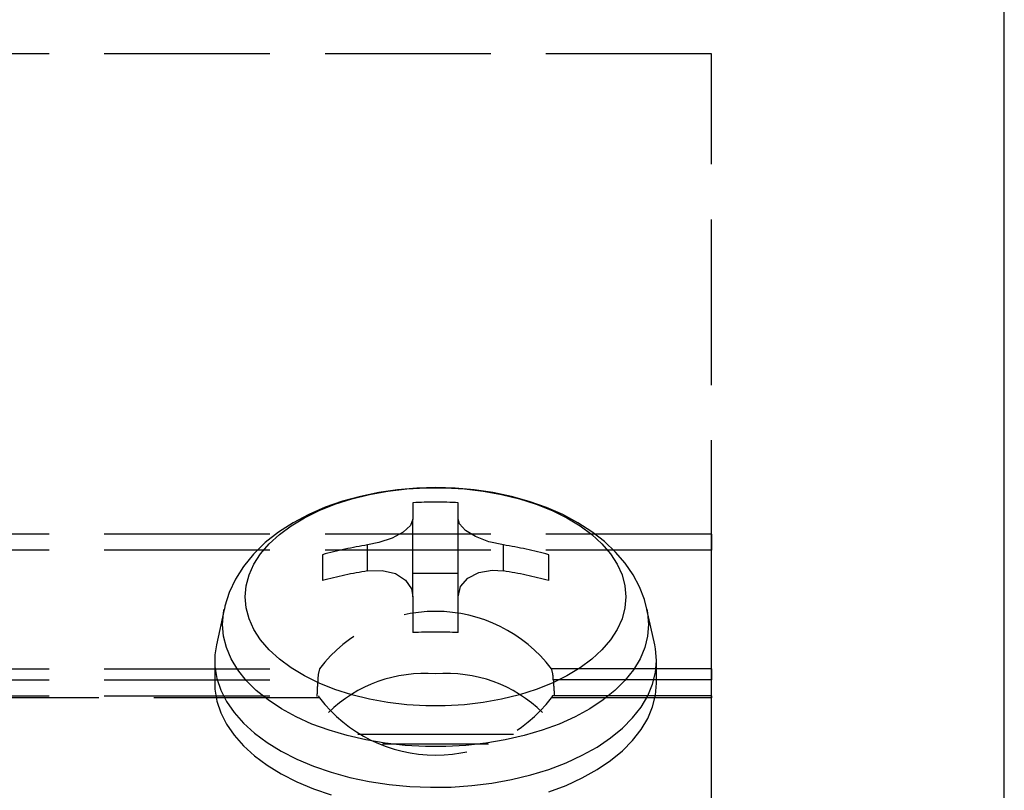
# Model space of a CAD drawing. Units: millimetres. Extents: x 0 to 8410, y 0 to 5940.
# Drawn here: x 4754 to 4772, y 2400 to 2414 of the extents above; entities that cross this region are included whole.
import ezdxf

# ---------------------------------------------------------------- set-up
doc = ezdxf.new("R2010")
doc.units = ezdxf.units.MM
doc.linetypes.add('YHIDDEN_1', pattern=[4, 3, -1])
doc.layers.add('YKK_11', color=7, linetype='Continuous', lineweight=30)
doc.layers.add('YKK_13', color=4, linetype='Continuous', lineweight=30)

msp = doc.modelspace()

# ---------------------------------------------------------------- linework, layer by layer
at = {"layer": 'YKK_11', "linetype": 'ByBlock', "lineweight": -2, "ltscale": 0.5}
msp.add_line((4771.8, 2397.897), (4771.8, 2428.497), dxfattribs=at)
at = {"layer": 'YKK_13', "linetype": 'YHIDDEN_1'}
for p, q in [((4766.5, 2412.897), (4731.5, 2412.897)), ((4766.5, 2314.897), (4766.5, 2412.897)), ((4759.982, 2404.837), (4760.303, 2404.916)), ((4760.471, 2404.952), (4760.138, 2404.882)), ((4760.303, 2404.916), (4760.636, 2404.976)), ((4760.812, 2405.001), (4760.471, 2404.952)), ((4760.636, 2404.976), (4760.978, 2405.017)), ((4761.158, 2405.031), (4760.812, 2405.001)), ((4760.978, 2405.017), (4761.325, 2405.037)), ((4761.505, 2405.041), (4761.158, 2405.031)), ((4761.325, 2405.037), (4761.675, 2405.037)), ((4761.853, 2405.03), (4761.505, 2405.041)), ((4761.675, 2405.037), (4762.022, 2405.017)), ((4762.199, 2405), (4761.853, 2405.03)), ((4762.022, 2405.017), (4762.364, 2404.976)), ((4762.539, 2404.95), (4762.199, 2405)), ((4762.364, 2404.976), (4762.697, 2404.916)), ((4762.873, 2404.88), (4762.539, 2404.95)), ((4762.697, 2404.916), (4763.018, 2404.837)), ((4759.39, 2404.626), (4759.676, 2404.74)), ((4759.813, 2404.793), (4759.501, 2404.684)), ((4759.676, 2404.74), (4759.982, 2404.837)), ((4760.138, 2404.882), (4759.813, 2404.793)), ((4761.09, 2404.766), (4761.09, 2404.471)), ((4761.91, 2404.471), (4761.91, 2404.766)), ((4763.196, 2404.79), (4762.873, 2404.88)), ((4763.018, 2404.837), (4763.324, 2404.74)), ((4763.507, 2404.681), (4763.196, 2404.79)), ((4763.324, 2404.74), (4763.61, 2404.626)), ((4759.125, 2404.495), (4759.39, 2404.626)), ((4759.501, 2404.684), (4759.202, 2404.554)), ((4763.802, 2404.552), (4763.507, 2404.681)), ((4763.61, 2404.626), (4763.875, 2404.495)), ((4758.919, 2404.404), (4758.656, 2404.233)), ((4758.884, 2404.35), (4759.125, 2404.495)), ((4759.202, 2404.554), (4758.919, 2404.404)), ((4761.09, 2404.471), (4761.046, 2404.354)), ((4761.09, 2403.06), (4761.09, 2404.471)), ((4761.91, 2403.06), (4761.91, 2404.471)), ((4761.936, 2404.382), (4761.91, 2404.471)), ((4762.043, 2404.264), (4761.936, 2404.382)), ((4764.078, 2404.405), (4763.802, 2404.552)), ((4763.875, 2404.495), (4764.116, 2404.35)), ((4764.332, 2404.242), (4764.078, 2404.405)), ((4758.656, 2404.233), (4758.417, 2404.043)), ((4758.671, 2404.192), (4758.884, 2404.35)), ((4760.915, 2404.233), (4760.717, 2404.127)), ((4761.046, 2404.354), (4760.915, 2404.233)), ((4762.224, 2404.153), (4762.043, 2404.264)), ((4764.116, 2404.35), (4764.329, 2404.192)), ((4764.56, 2404.064), (4764.332, 2404.242)), ((4766.5, 2404.195), (4731.5, 2404.195)), ((4758.417, 2404.043), (4758.205, 2403.836)), ((4758.486, 2404.022), (4758.671, 2404.192)), ((4760.475, 2404.044), (4760.27, 2404.001)), ((4760.717, 2404.127), (4760.475, 2404.044)), ((4762.464, 2404.061), (4762.224, 2404.153)), ((4762.73, 2404.001), (4762.464, 2404.061)), ((4764.329, 2404.192), (4764.514, 2404.022)), ((4764.76, 2403.873), (4764.56, 2404.064)), ((4766.5, 2404.195), (4766.5, 2403.906)), ((4766.5, 2403.906), (4731.5, 2403.906)), ((4758.332, 2403.842), (4758.486, 2404.022)), ((4760.27, 2403.531), (4760.27, 2404.001)), ((4762.73, 2403.531), (4762.73, 2404.001)), ((4764.514, 2404.022), (4764.668, 2403.842)), ((4764.933, 2403.672), (4764.76, 2403.873)), ((4766.5, 2401.76), (4766.5, 2403.906)), ((4758.205, 2403.836), (4758.023, 2403.613)), ((4758.211, 2403.654), (4758.332, 2403.842)), ((4759.45, 2403.825), (4759.45, 2403.355)), ((4763.55, 2403.355), (4763.55, 2403.825)), ((4764.668, 2403.842), (4764.789, 2403.654)), ((4765.077, 2403.461), (4764.933, 2403.672)), ((4758.023, 2403.613), (4757.876, 2403.379)), ((4758.123, 2403.46), (4758.211, 2403.654)), ((4760.27, 2403.531), (4760.536, 2403.54)), ((4760.536, 2403.54), (4760.776, 2403.483)), ((4761.09, 2403.492), (4761.91, 2403.492)), ((4762.085, 2403.402), (4762.283, 2403.504)), ((4762.283, 2403.504), (4762.525, 2403.544)), ((4762.525, 2403.544), (4762.73, 2403.531)), ((4764.789, 2403.654), (4764.877, 2403.46)), ((4757.876, 2403.379), (4757.763, 2403.138)), ((4758.07, 2403.262), (4758.123, 2403.46)), ((4760.776, 2403.483), (4760.957, 2403.366)), ((4760.957, 2403.366), (4761.064, 2403.206)), ((4761.954, 2403.248), (4762.085, 2403.402)), ((4764.877, 2403.46), (4764.93, 2403.262)), ((4765.194, 2403.241), (4765.077, 2403.461)), ((4757.763, 2403.138), (4757.684, 2402.893)), ((4758.053, 2403.062), (4758.07, 2403.262)), ((4761.064, 2403.206), (4761.09, 2403.06)), ((4761.91, 2403.06), (4761.954, 2403.248)), ((4764.93, 2403.262), (4764.947, 2403.062)), ((4765.282, 2403.014), (4765.194, 2403.241)), ((4758.07, 2402.862), (4758.053, 2403.062)), ((4761.09, 2403.06), (4761.09, 2402.414)), ((4761.91, 2402.414), (4761.91, 2403.06)), ((4764.947, 2403.062), (4764.93, 2402.862)), ((4765.326, 2402.836), (4765.282, 2403.014)), ((4757.671, 2402.835), (4757.531, 2402.19)), ((4757.659, 2402.772), (4757.672, 2402.84)), ((4757.684, 2402.893), (4757.675, 2402.841)), ((4758.123, 2402.664), (4758.07, 2402.862)), ((4764.93, 2402.862), (4764.877, 2402.664)), ((4765.329, 2402.836), (4765.341, 2402.772)), ((4765.469, 2402.19), (4765.329, 2402.835)), ((4757.641, 2402.562), (4757.659, 2402.772)), ((4758.211, 2402.47), (4758.123, 2402.664)), ((4764.877, 2402.664), (4764.789, 2402.47)), ((4765.341, 2402.772), (4765.359, 2402.562)), ((4757.659, 2402.352), (4757.641, 2402.562)), ((4757.641, 2402.562), (4757.641, 2402.562)), ((4758.332, 2402.282), (4758.211, 2402.47)), ((4764.789, 2402.47), (4764.668, 2402.282)), ((4765.359, 2402.562), (4765.341, 2402.352)), ((4757.711, 2402.143), (4757.659, 2402.352)), ((4758.486, 2402.103), (4758.332, 2402.282)), ((4764.668, 2402.282), (4764.514, 2402.103)), ((4765.341, 2402.352), (4765.289, 2402.143)), ((4757.531, 2402.19), (4757.504, 2402.014)), ((4757.797, 2401.938), (4757.711, 2402.143)), ((4758.671, 2401.933), (4758.486, 2402.103)), ((4764.514, 2402.103), (4764.329, 2401.933)), ((4765.289, 2402.143), (4765.203, 2401.938)), ((4765.482, 2402.122), (4765.469, 2402.19)), ((4765.5, 2401.907), (4765.482, 2402.122)), ((4757.5, 2401.907), (4757.5, 2401.497)), ((4757.504, 2402.014), (4757.504, 2401.799)), ((4757.917, 2401.739), (4757.797, 2401.938)), ((4758.884, 2401.774), (4758.671, 2401.933)), ((4764.329, 2401.933), (4764.116, 2401.774)), ((4765.203, 2401.938), (4765.083, 2401.739)), ((4765.482, 2401.692), (4765.5, 2401.907)), ((4765.5, 2401.497), (4765.5, 2401.907)), ((4765.5, 2401.907), (4765.5, 2401.907)), ((4731.5, 2401.76), (4759.399, 2401.76)), ((4757.504, 2401.799), (4757.54, 2401.585)), ((4758.07, 2401.548), (4757.917, 2401.739)), ((4759.125, 2401.629), (4758.884, 2401.774)), ((4766.5, 2401.76), (4763.601, 2401.76)), ((4764.116, 2401.774), (4763.875, 2401.629)), ((4765.083, 2401.739), (4764.93, 2401.548)), ((4766.5, 2401.76), (4766.5, 2401.556)), ((4731.5, 2401.556), (4759.368, 2401.556)), ((4757.54, 2401.585), (4757.609, 2401.374)), ((4758.254, 2401.365), (4758.07, 2401.548)), ((4759.39, 2401.499), (4759.125, 2401.629)), ((4763.875, 2401.629), (4763.61, 2401.499)), ((4766.5, 2401.556), (4763.632, 2401.556)), ((4764.93, 2401.548), (4764.746, 2401.365)), ((4765.43, 2401.479), (4765.482, 2401.692)), ((4766.5, 2401.27), (4766.5, 2401.556)), ((4757.5, 2401.497), (4757.504, 2401.39)), ((4757.504, 2401.39), (4757.54, 2401.175)), ((4757.609, 2401.374), (4757.714, 2401.167)), ((4758.467, 2401.194), (4758.254, 2401.365)), ((4759.676, 2401.384), (4759.39, 2401.499)), ((4759.982, 2401.287), (4759.676, 2401.384)), ((4763.324, 2401.384), (4763.018, 2401.287)), ((4763.61, 2401.499), (4763.324, 2401.384)), ((4764.746, 2401.365), (4764.533, 2401.194)), ((4765.343, 2401.27), (4765.43, 2401.479)), ((4765.482, 2401.282), (4765.5, 2401.497)), ((4765.5, 2401.497), (4765.5, 2401.497)), ((4731.5, 2401.27), (4759.378, 2401.27)), ((4759.399, 2401.234), (4731.5, 2401.234)), ((4757.54, 2401.175), (4757.609, 2400.964)), ((4758.707, 2401.035), (4758.467, 2401.194)), ((4759.386, 2401.263), (4759.378, 2401.268)), ((4759.399, 2401.234), (4759.386, 2401.263)), ((4760.303, 2401.208), (4759.982, 2401.287)), ((4760.636, 2401.148), (4760.303, 2401.208)), ((4762.697, 2401.208), (4762.364, 2401.148)), ((4763.018, 2401.287), (4762.697, 2401.208)), ((4763.607, 2401.25), (4763.601, 2401.234)), ((4766.5, 2401.234), (4763.601, 2401.234)), ((4763.619, 2401.269), (4763.607, 2401.25)), ((4763.622, 2401.268), (4763.619, 2401.269)), ((4766.5, 2401.27), (4763.622, 2401.27)), ((4764.533, 2401.194), (4764.293, 2401.035)), ((4765.222, 2401.066), (4765.343, 2401.27)), ((4765.43, 2401.069), (4765.482, 2401.282)), ((4766.5, 2401.27), (4766.5, 2401.234)), ((4757.714, 2401.167), (4757.851, 2400.967)), ((4758.973, 2400.889), (4758.707, 2401.035)), ((4760.978, 2401.108), (4760.636, 2401.148)), ((4761.325, 2401.087), (4760.978, 2401.108)), ((4761.675, 2401.087), (4761.325, 2401.087)), ((4762.022, 2401.108), (4761.675, 2401.087)), ((4762.364, 2401.148), (4762.022, 2401.108)), ((4764.293, 2401.035), (4764.027, 2400.889)), ((4765.068, 2400.87), (4765.222, 2401.066)), ((4765.343, 2400.86), (4765.43, 2401.069)), ((4757.609, 2400.964), (4757.714, 2400.758)), ((4757.851, 2400.967), (4758.02, 2400.775)), ((4759.262, 2400.759), (4758.973, 2400.889)), ((4764.027, 2400.889), (4763.738, 2400.759)), ((4764.883, 2400.683), (4765.068, 2400.87)), ((4765.222, 2400.657), (4765.343, 2400.86)), ((4757.714, 2400.758), (4757.851, 2400.557)), ((4758.02, 2400.775), (4758.22, 2400.593)), ((4759.571, 2400.645), (4759.262, 2400.759)), ((4759.897, 2400.549), (4759.571, 2400.645)), ((4763.429, 2400.645), (4763.103, 2400.549)), ((4763.738, 2400.759), (4763.429, 2400.645)), ((4764.669, 2400.507), (4764.883, 2400.683)), ((4765.068, 2400.46), (4765.222, 2400.657)), ((4757.851, 2400.557), (4758.02, 2400.366)), ((4758.22, 2400.593), (4758.449, 2400.423)), ((4760.238, 2400.47), (4759.897, 2400.549)), ((4762.909, 2400.566), (4760.091, 2400.566)), ((4760.59, 2400.411), (4760.238, 2400.47)), ((4762.762, 2400.47), (4762.41, 2400.411)), ((4763.103, 2400.549), (4762.762, 2400.47)), ((4764.426, 2400.342), (4764.669, 2400.507)), ((4764.883, 2400.273), (4765.068, 2400.46)), ((4758.02, 2400.366), (4758.22, 2400.184)), ((4758.449, 2400.423), (4758.705, 2400.266)), ((4762.459, 2400.393), (4760.541, 2400.393)), ((4760.951, 2400.371), (4760.59, 2400.411)), ((4761.316, 2400.351), (4760.951, 2400.371)), ((4761.684, 2400.351), (4761.316, 2400.351)), ((4762.049, 2400.371), (4761.684, 2400.351)), ((4762.41, 2400.411), (4762.049, 2400.371)), ((4764.158, 2400.192), (4764.426, 2400.342)), ((4758.22, 2400.184), (4758.449, 2400.013)), ((4758.705, 2400.266), (4758.985, 2400.123)), ((4758.985, 2400.123), (4759.287, 2399.995)), ((4763.866, 2400.057), (4764.158, 2400.192)), ((4764.669, 2400.097), (4764.883, 2400.273)), ((4758.449, 2400.013), (4758.705, 2399.856)), ((4759.287, 2399.995), (4759.609, 2399.885)), ((4763.223, 2399.836), (4763.554, 2399.938)), ((4763.554, 2399.938), (4763.866, 2400.057)), ((4764.158, 2399.783), (4764.426, 2399.933)), ((4764.426, 2399.933), (4764.669, 2400.097)), ((4758.705, 2399.856), (4758.985, 2399.713)), ((4759.609, 2399.885), (4759.948, 2399.792)), ((4759.948, 2399.792), (4760.3, 2399.718)), ((4762.52, 2399.688), (4762.878, 2399.753)), ((4762.878, 2399.753), (4763.223, 2399.836)), ((4763.866, 2399.647), (4764.158, 2399.783)), ((4758.985, 2399.713), (4759.287, 2399.586)), ((4759.287, 2399.586), (4759.609, 2399.475)), ((4760.3, 2399.718), (4760.662, 2399.663)), ((4760.662, 2399.663), (4761.032, 2399.628)), ((4761.032, 2399.628), (4761.406, 2399.613)), ((4761.406, 2399.613), (4761.781, 2399.618)), ((4761.781, 2399.618), (4762.154, 2399.643)), ((4762.154, 2399.643), (4762.52, 2399.688)), ((4763.554, 2399.528), (4763.866, 2399.647))]:
    msp.add_line(p, q, dxfattribs=at)
for centre, radius, start, end in [((4761.5, 2397.25), 7.527, 86.8775, 93.1225), ((4761.466, 2396.428), 7.667, 98.973, 105.2436), ((4761.534, 2396.428), 7.667, 74.7564, 81.027), ((4761.466, 2395.958), 7.667, 98.973, 105.2436), ((4761.534, 2395.958), 7.667, 74.7564, 81.027), ((4761.5, 2400.157), 2.642, 37.3492, 142.6508), ((4761.5, 2394.898), 7.527, 86.8775, 93.1225), ((4760.09, 2401.548), 0.722, 162.9353, 179.3231), ((4762.825, 2401.535), 0.808, 1.5487, 16.1929), ((4766.696, 2400.99), 7.35, 175.5824, 177.9386), ((4761.293, 2399.205), 2.469, 85.1888, 134.5451), ((4761.707, 2399.205), 2.469, 45.4549, 94.8112), ((4909.327, 2410.583), 145.974, 183.5451, 183.65084), ((4761.5, 2402.837), 2.642, 217.3492, 322.6508)]:
    msp.add_arc(centre, radius, start, end, dxfattribs=at)

doc.saveas('drawing.dxf')
